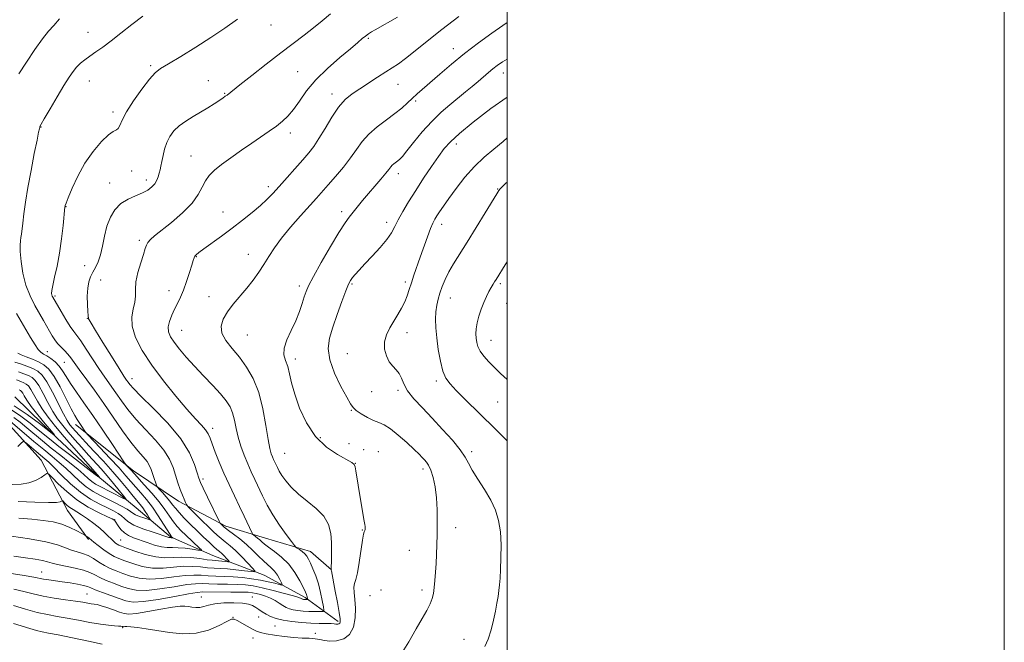
# Model space of a CAD drawing. Extents: x 2164800 to 2167700, y 299800 to 302700.
# Drawn here: x 2167304 to 2167700, y 300038 to 300289 of the extents above; entities that cross this region are included whole.
import ezdxf

# ---------------------------------------------------------------- set-up
doc = ezdxf.new("R2010")
doc.units = 0
doc.header["$MEASUREMENT"] = 0
for name, color, linetype, lineweight in [('BREAKLINE DTM HARD', 7, 'Continuous', 0), ('CONTOUR INDEX', 41, 'Continuous', 13), ('CONTOUR INTERMEDIATE', 44, 'Continuous', 0), ('GRID LINE', 7, 'Continuous', 0), ('SPOT ELEVATION DTM', 2, 'Continuous', 13)]:
    doc.layers.add(name, color=color, linetype=linetype, lineweight=lineweight)

msp = doc.modelspace()

# ---------------------------------------------------------------- linework, layer by layer
at = {"layer": 'BREAKLINE DTM HARD'}
for points in [[(2167265.25, 300133.28, 1156.2), (2167278, 300135.93, 1157.53), (2167297.64, 300127.95, 1158.76), (2167312.5, 300111.48, 1161.11), (2167323.11, 300091.29, 1164.7), (2167331.6, 300079.61, 1166.19)], [(2167431.95, 300046.62, 1173.67), (2167418.68, 300056.19, 1169.67), (2167402.22, 300065.22, 1166.6), (2167381.51, 300073.2, 1162.7), (2167364.53, 300080.65, 1159.83), (2167350.73, 300092.34, 1156.66), (2167335.33, 300105.09, 1153.89), (2167318.88, 300120.5, 1152.04), (2167301.9, 300136.98, 1150.05)], [(2167429.3, 300067.33, 1174.03), (2167420.81, 300074.77, 1172.59), (2167402.76, 300080.09, 1170.8), (2167386.83, 300084.88, 1168.34), (2167367.72, 300094.98, 1165.47), (2167349.67, 300107.21, 1162.4), (2167326.32, 300125.81, 1159.47)]]:
    msp.add_polyline3d(points, dxfattribs=at)
at = {"layer": 'CONTOUR INDEX', "flags": 128}
for points, elevation in [([(2167455.808, 300289.565), (2167446.883, 300284.463), (2167445.399, 300283.588), (2167444.148, 300282.793), (2167442.989, 300281.9551), (2167441.717, 300280.9111), (2167439.879, 300279.3371), (2167436.958, 300276.872), (2167432.679, 300273.296), (2167427.727, 300268.953), (2167423.026, 300264.332), (2167419.2911, 300259.874), (2167416.397, 300255.838), (2167414.007, 300252.439), (2167411.81, 300249.799), (2167409.586, 300247.682), (2167407.1401, 300245.759), (2167404.303, 300243.74), (2167397.251, 300238.927), (2167393.061, 300236.016), (2167388.855, 300233.021), (2167385.126, 300230.274), (2167382.25, 300227.994), (2167380.138, 300225.949), (2167378.581, 300223.796), (2167377.299, 300221.244), (2167375.719, 300218.23), (2167373.194, 300214.742), (2167369.354, 300210.863), (2167364.933, 300207.0411), (2167358.161, 300201.577), (2167356.459, 300200.104), (2167355.473, 300199.023), (2167354.858, 300197.955), (2167354.33, 300196.484), (2167353.623, 300194.185), (2167352.577, 300190.82), (2167351.463, 300186.903), (2167350.658, 300183.134), (2167350.404, 300180.035), (2167350.398, 300177.418), (2167350.202, 300174.915), (2167349.562, 300172.191), (2167348.97, 300169.034), (2167349.104, 300165.262), (2167350.506, 300160.736), (2167353.177, 300155.496), (2167356.982, 300149.623), (2167361.686, 300143.307), (2167366.654, 300137.17), (2167371.155, 300131.936), (2167374.609, 300128.138), (2167377.052, 300125.526), (2167378.677, 300123.6571), (2167379.702, 300122.084), (2167380.46, 300120.354), (2167381.3121, 300118.013), (2167382.546, 300114.735), (2167384.154, 300110.708), (2167386.052, 300106.248), (2167388.148, 300101.648), (2167390.304, 300097.108), (2167392.3709, 300092.804), (2167394.209, 300088.922), (2167397.359, 300082.154), (2167397.702, 300081.602), (2167398.093, 300081.275), (2167398.752, 300080.792), (2167399.5989, 300080.146), (2167400.48, 300079.424), (2167401.3229, 300078.669), (2167402.386, 300077.755), (2167404.01, 300076.513), (2167406.405, 300074.796), (2167409.255, 300072.536), (2167412.111, 300069.685), (2167414.591, 300066.309), (2167416.571, 300062.919), (2167417.99, 300060.139), (2167418.831, 300058.416), (2167419.248, 300057.502), (2167419.438, 300056.97), (2167419.566, 300056.48), (2167419.755, 300055.481), (2167419.73, 300055.41), (2167419.63, 300055.4), (2167418.889, 300055.411), (2167418.277, 300055.458), (2167418.01, 300055.499), (2167417.791, 300055.554), (2167417.6019, 300055.631), (2167417.108, 300055.899), (2167416.182, 300056.237), (2167414.045, 300056.8839), (2167410.362, 300057.908), (2167405.832, 300059.095), (2167401.415, 300060.159), (2167397.807, 300060.881), (2167394.656, 300061.295), (2167391.352, 300061.502), (2167387.488, 300061.5929), (2167383.477, 300061.6411), (2167379.942, 300061.71), (2167377.232, 300061.817), (2167374.622, 300061.794), (2167371.116, 300061.425), (2167366.075, 300060.607), (2167360.282, 300059.681), (2167354.878, 300059.103), (2167350.715, 300059.21), (2167347.488, 300059.879), (2167344.605, 300060.869), (2167341.623, 300061.972), (2167338.697, 300063.111), (2167336.128, 300064.242), (2167334.071, 300065.326), (2167332.0789, 300066.343), (2167329.558, 300067.276), (2167326.145, 300068.114), (2167319.135, 300069.51), (2167316.871, 300070.081), (2167315.1039, 300070.6), (2167313.061, 300071.1), (2167310.117, 300071.616), (2167306.225, 300072.1831), (2167301.483, 300072.835)], 1170), ([(2167500, 300240.983), (2167498.376, 300239.6019), (2167494.586, 300236.516), (2167490.722, 300233.251), (2167486.836, 300229.52), (2167483.016, 300225.189), (2167479.493, 300220.713), (2167476.533, 300216.697), (2167474.33, 300213.606), (2167472.771, 300211.346), (2167471.666, 300209.683), (2167470.824, 300208.331), (2167470.042, 300206.799), (2167469.115, 300204.542), (2167467.8979, 300201.203), (2167465.037, 300193.02), (2167462.485, 300185.833), (2167461.459, 300182.803), (2167460.6031, 300180.072), (2167459.769, 300177.53), (2167458.775, 300175.054), (2167457.4869, 300172.541), (2167455.97, 300169.967), (2167454.34, 300167.326), (2167452.737, 300164.613), (2167451.42, 300161.829), (2167450.673, 300158.972), (2167450.701, 300156.083), (2167451.387, 300153.361), (2167452.533, 300151.047), (2167453.935, 300149.282), (2167455.361, 300147.814), (2167456.572, 300146.292), (2167457.4549, 300144.422), (2167458.408, 300142.124), (2167459.954, 300139.373), (2167462.485, 300136.154), (2167465.863, 300132.47), (2167469.817, 300128.336), (2167474.026, 300123.848), (2167477.975, 300119.437), (2167481.096, 300115.621), (2167483.048, 300112.713), (2167484.393, 300110.216), (2167485.918, 300107.4289), (2167488.186, 300103.84), (2167490.858, 300099.696), (2167493.37, 300095.431), (2167495.266, 300091.346), (2167496.528, 300087.2039), (2167497.246, 300082.632), (2167497.519, 300077.439), (2167497.493, 300072.158), (2167497.325, 300067.501), (2167497.138, 300063.981), (2167496.931, 300061.31), (2167496.673, 300059.003), (2167496.33, 300056.624), (2167495.871, 300053.946), (2167495.267, 300050.791), (2167494.491, 300047.089), (2167493.536, 300043.195), (2167492.3981, 300039.571), (2167491.071, 300036.537)], 1180), ([(2167303.1509, 300154.504), (2167304.448, 300153.761), (2167306.493, 300152.95), (2167308.9841, 300152.031), (2167311.474, 300151.01), (2167313.637, 300149.808), (2167315.631, 300148.009), (2167317.735, 300145.112), (2167320.122, 300140.883), (2167322.526, 300136.16), (2167324.575, 300132.046), (2167326.004, 300129.357), (2167326.984, 300127.744), (2167328.632, 300125.3329), (2167330.059, 300123.183), (2167330.493, 300122.566), (2167331.271, 300121.691), (2167336.25, 300116.449), (2167340.168, 300112.297), (2167343.86, 300108.314), (2167346.614, 300105.231), (2167350.542, 300100.654), (2167352.595, 300098.313), (2167354.854, 300095.651), (2167357.237, 300092.573), (2167359.632, 300089.101), (2167361.793, 300085.728), (2167364.393, 300081.553), (2167364.826, 300080.915), (2167365.011, 300080.705), (2167365.503, 300080.236), (2167365.49, 300080.219), (2167364.989, 300080.289), (2167364.769, 300080.3079), (2167364.429, 300080.312), (2167364.251, 300080.334), (2167363.936, 300080.422), (2167357.516, 300082.482), (2167353.441, 300083.895), (2167349.818, 300085.384), (2167347.436, 300086.762), (2167345.972, 300087.995), (2167344.8269, 300089.089), (2167343.472, 300090.074), (2167341.663, 300091.082), (2167339.228, 300092.272), (2167336.067, 300093.804), (2167332.359, 300095.846), (2167328.354, 300098.57), (2167324.325, 300102.003), (2167320.623, 300105.593), (2167317.624, 300108.644), (2167315.547, 300110.672), (2167314, 300112.046), (2167310.479, 300114.994), (2167306.7809, 300118.147), (2167305.828, 300118.892), (2167305.224, 300118.914), (2167304.45, 300118.234), (2167303.107, 300116.919)], 1160)]:
    msp.add_lwpolyline(points, dxfattribs=dict(at, elevation=elevation))
at = {"layer": 'CONTOUR INTERMEDIATE', "flags": 128}
for points, elevation in [([(2167480.549, 300289.807), (2167473.723, 300284.623), (2167467.794, 300279.933), (2167462.941, 300275.992), (2167459.135, 300272.943), (2167456.249, 300270.815), (2167453.779, 300269.185), (2167451.126, 300267.5179), (2167447.862, 300265.421), (2167440.73, 300260.7531), (2167437.625, 300258.66), (2167434.833, 300256.382), (2167432.137, 300253.373), (2167429.3889, 300249.319), (2167426.711, 300244.824), (2167424.288, 300240.726), (2167422.207, 300237.602), (2167420.161, 300235.006), (2167417.742, 300232.233), (2167408.248, 300221.525), (2167405.682, 300218.678), (2167403.334, 300216.235), (2167400.705, 300213.78), (2167397.418, 300210.989), (2167393.567, 300207.915), (2167389.363, 300204.7041), (2167385.065, 300201.529), (2167377.956, 300196.39), (2167375.956, 300194.917), (2167374.874, 300194.032), (2167374.336, 300193.429), (2167373.999, 300192.784), (2167373.64, 300191.712), (2167373.066, 300189.811), (2167372.143, 300186.856), (2167370.976, 300183.322), (2167369.728, 300179.859), (2167368.528, 300176.958), (2167367.3701, 300174.482), (2167366.209, 300172.133), (2167365.053, 300169.692), (2167364.098, 300167.257), (2167363.589, 300165.004), (2167363.727, 300163.027), (2167364.543, 300161.091), (2167366.025, 300158.878), (2167368.155, 300156.138), (2167370.883, 300152.896), (2167374.153, 300149.247), (2167377.836, 300145.332), (2167381.509, 300141.4781), (2167384.679, 300138.063), (2167386.971, 300135.322), (2167388.5079, 300132.943), (2167389.53, 300130.473), (2167390.275, 300127.561), (2167390.952, 300124.255), (2167391.766, 300120.703), (2167392.867, 300117.052), (2167394.187, 300113.437), (2167395.607, 300109.996), (2167397.033, 300106.807), (2167398.48, 300103.727), (2167401.6201, 300097.131), (2167403.497, 300093.432), (2167405.761, 300089.477), (2167408.44, 300085.374), (2167411.104, 300081.605), (2167413.212, 300078.742), (2167414.397, 300077.164), (2167415.003, 300076.473), (2167415.547, 300076.074), (2167416.42, 300075.492), (2167417.497, 300074.7049), (2167418.526, 300073.809), (2167419.328, 300072.848), (2167420.023, 300071.654), (2167420.809, 300070.006), (2167421.82, 300067.743), (2167422.951, 300064.932), (2167424.035, 300061.701), (2167424.933, 300058.241), (2167425.612, 300055.011), (2167426.067, 300052.537), (2167426.271, 300051.185), (2167426.095, 300050.686), (2167425.391, 300050.612), (2167424.064, 300050.61), (2167422.254, 300050.63), (2167420.155, 300050.693), (2167417.958, 300050.821), (2167415.834, 300051.025), (2167413.947, 300051.3131), (2167412.404, 300051.702), (2167411.068, 300052.24), (2167409.747, 300052.982), (2167408.276, 300053.9499), (2167406.621, 300055.019), (2167404.779, 300056.028), (2167402.78, 300056.8491), (2167400.7929, 300057.47), (2167399.024, 300057.911), (2167397.525, 300058.195), (2167395.744, 300058.355), (2167392.977, 300058.428), (2167388.832, 300058.448), (2167377.548, 300058.467), (2167375.263, 300058.299), (2167371.8141, 300057.739), (2167366.226, 300056.684), (2167359.621, 300055.487), (2167353.641, 300054.618), (2167349.486, 300054.437), (2167346.563, 300054.885), (2167343.838, 300055.797), (2167340.561, 300056.997), (2167337.146, 300058.264), (2167334.291, 300059.369), (2167332.456, 300060.144), (2167331.125, 300060.679), (2167329.539, 300061.126), (2167327.138, 300061.604), (2167324.153, 300062.102), (2167321.012, 300062.572), (2167315.544, 300063.339), (2167313.472, 300063.666), (2167309.56, 300064.433), (2167305.724, 300065.08), (2167299.661, 300065.994)], 1172), ([(2167428.927, 300290.92), (2167425.582, 300288.08), (2167422.118, 300285.188), (2167418.362, 300282.262), (2167408.994, 300275.233), (2167403.091, 300270.687), (2167397.217, 300266.0911), (2167392.45, 300262.321), (2167387.338, 300258.246), (2167386.601, 300257.719), (2167385.601, 300257.048), (2167382.071, 300254.747), (2167379.512, 300253.122), (2167376.633, 300251.361), (2167373.619, 300249.5791), (2167370.686, 300247.759), (2167368.065, 300245.8501), (2167365.936, 300243.801), (2167364.285, 300241.576), (2167363.052, 300239.137), (2167362.171, 300236.5), (2167361.549, 300233.883), (2167361.091, 300231.555), (2167360.71, 300229.704), (2167360.362, 300228.198), (2167360.013, 300226.826), (2167359.616, 300225.42), (2167359.072, 300223.991), (2167358.265, 300222.596), (2167357.086, 300221.279), (2167355.44, 300220.043), (2167353.238, 300218.876), (2167350.471, 300217.73), (2167347.457, 300216.387), (2167344.596, 300214.591), (2167342.212, 300212.143), (2167340.341, 300209.078), (2167338.947, 300205.488), (2167337.96, 300201.5211), (2167337.188, 300197.545), (2167336.406, 300193.9799), (2167335.45, 300191.14), (2167334.383, 300188.889), (2167333.328, 300186.984), (2167332.398, 300185.168), (2167331.673, 300183.137), (2167331.222, 300180.574), (2167331.082, 300177.336), (2167331.1499, 300173.978), (2167331.294, 300171.227), (2167331.402, 300169.619), (2167331.506, 300168.453), (2167331.574, 300168.254), (2167331.799, 300167.815), (2167332.564, 300166.518), (2167334.321, 300163.639), (2167337.291, 300158.825), (2167340.775, 300153.213), (2167343.841, 300148.315), (2167345.792, 300145.264), (2167346.8481, 300143.678), (2167347.464, 300142.799), (2167348.146, 300141.88), (2167349.609, 300140.232), (2167352.625, 300137.18), (2167357.592, 300132.315), (2167363.426, 300126.299), (2167368.671, 300120.061), (2167372.204, 300114.422), (2167374.235, 300109.759), (2167375.309, 300106.341), (2167375.946, 300104.213), (2167376.593, 300102.524), (2167377.674, 300100.2), (2167379.444, 300096.544), (2167384.171, 300086.892), (2167384.583, 300086.112), (2167384.7949, 300085.849), (2167385.805, 300084.849), (2167386.141, 300084.537), (2167386.726, 300084.066), (2167387.898, 300083.187), (2167389.877, 300081.72), (2167392.4031, 300079.775), (2167395.094, 300077.531), (2167397.631, 300075.175), (2167399.92, 300072.918), (2167401.93, 300070.978), (2167405.11, 300068.211), (2167406.398, 300066.8479), (2167407.55, 300065.196), (2167408.51, 300063.51), (2167409.199, 300062.16), (2167409.518, 300061.43), (2167409.287, 300061.254), (2167408.31, 300061.483), (2167406.454, 300061.972), (2167403.848, 300062.598), (2167400.688, 300063.246), (2167397.164, 300063.816), (2167393.453, 300064.267), (2167389.728, 300064.5751), (2167386.143, 300064.738), (2167382.784, 300064.834), (2167379.717, 300064.961), (2167376.917, 300065.167), (2167373.982, 300065.289), (2167370.419, 300065.112), (2167365.924, 300064.53), (2167360.944, 300063.875), (2167356.115, 300063.588), (2167351.944, 300063.984), (2167348.412, 300064.873), (2167345.372, 300065.94), (2167342.686, 300066.946), (2167340.248, 300067.957), (2167337.965, 300069.115), (2167335.753, 300070.497), (2167333.572, 300071.922), (2167331.396, 300073.14), (2167329.2, 300073.987), (2167326.978, 300074.635), (2167324.727, 300075.337), (2167322.318, 300076.286), (2167319.122, 300077.435), (2167314.382, 300078.67), (2167307.754, 300079.882), (2167300.543, 300080.949)], 1168), ([(2167353.36, 300289.941), (2167348.932, 300286.551), (2167344.603, 300283.121), (2167340.651, 300280.019), (2167337.289, 300277.524), (2167334.473, 300275.546), (2167332.096, 300273.906), (2167330.059, 300272.433), (2167328.296, 300270.999), (2167326.75, 300269.488), (2167325.319, 300267.733), (2167323.727, 300265.377), (2167321.6519, 300262.011), (2167318.938, 300257.486), (2167316.092, 300252.681), (2167313.785, 300248.737), (2167312.508, 300246.485), (2167312.025, 300245.532), (2167311.917, 300245.179), (2167311.81, 300244.705), (2167311.505, 300243.2989), (2167310.845, 300240.133), (2167309.75, 300234.72), (2167308.432, 300227.964), (2167307.1799, 300221.114), (2167306.222, 300215.209), (2167305.549, 300210.438), (2167305.094, 300206.782), (2167304.571, 300202.329), (2167304.372, 300200.938), (2167304.159, 300199.639), (2167304.017, 300197.935), (2167304.063, 300195.292), (2167304.408, 300191.38), (2167305.139, 300186.675), (2167306.337, 300181.854), (2167308.02, 300177.482), (2167309.955, 300173.66), (2167313.447, 300167.611), (2167315.928, 300163.253), (2167316.96, 300161.467), (2167317.994, 300159.8479), (2167319.147, 300158.343), (2167320.492, 300156.898), (2167321.918, 300155.482), (2167323.268, 300154.064), (2167324.478, 300152.558), (2167327.763, 300147.955), (2167333.903, 300139.58), (2167337.672, 300134.308), (2167345.2579, 300123.312), (2167348.598, 300118.685), (2167351.366, 300115.246), (2167353.529, 300112.772), (2167355.099, 300110.882), (2167356.119, 300109.239), (2167356.776, 300107.686), (2167357.831, 300104.462), (2167358.76, 300101.749), (2167359.019, 300101.068), (2167359.352, 300100.559), (2167360.045, 300099.787), (2167361.276, 300098.4449), (2167362.797, 300096.748), (2167364.251, 300095.04), (2167365.406, 300093.557), (2167366.521, 300092.104), (2167367.983, 300090.374), (2167370.061, 300088.157), (2167372.578, 300085.615), (2167375.242, 300083.005), (2167377.788, 300080.562), (2167380.05, 300078.438), (2167381.887, 300076.766), (2167383.2209, 300075.609), (2167384.226, 300074.759), (2167385.139, 300073.943), (2167386.128, 300072.966), (2167387.085, 300071.968), (2167387.831, 300071.168), (2167388.21, 300070.73), (2167388.148, 300070.5931), (2167387.589, 300070.641), (2167386.5349, 300070.768), (2167385.205, 300070.917), (2167383.87, 300071.042), (2167382.682, 300071.122), (2167381.302, 300071.231), (2167379.269, 300071.464), (2167376.286, 300071.867), (2167372.7, 300072.278), (2167369.024, 300072.484), (2167362.267, 300072.262), (2167358.589, 300072.557), (2167354.402, 300073.53), (2167350.261, 300074.861), (2167346.907, 300076.084), (2167344.866, 300076.851), (2167343.797, 300077.293), (2167343.146, 300077.659), (2167342.448, 300078.159), (2167341.608, 300078.858), (2167340.622, 300079.784), (2167339.464, 300080.96), (2167338.0139, 300082.391), (2167336.128, 300084.082), (2167333.749, 300085.989), (2167331.17, 300087.894), (2167328.771, 300089.531), (2167326.844, 300090.718), (2167325.333, 300091.594), (2167324.096, 300092.382), (2167323.023, 300093.2381), (2167322.143, 300094.069), (2167321.171, 300095.068), (2167320.97, 300095.143), (2167320.741, 300095.006), (2167320.21, 300094.737), (2167318.695, 300094.4801), (2167315.415, 300094.392), (2167309.944, 300094.57), (2167303.293, 300094.868)], 1164), ([(2167500, 300287.361), (2167498.291, 300286.222), (2167493.8089, 300283.092), (2167488.468, 300279.205), (2167482.883, 300274.933), (2167477.603, 300270.639), (2167472.91, 300266.644), (2167463.778, 300258.683), (2167461.8291, 300256.906), (2167459.883, 300255.054), (2167457.652, 300253.022), (2167454.863, 300250.753), (2167451.384, 300248.211), (2167447.66, 300245.45), (2167444.278, 300242.545), (2167441.64, 300239.543), (2167439.397, 300236.376), (2167437.012, 300232.949), (2167434.112, 300229.243), (2167430.975, 300225.5421), (2167428.043, 300222.207), (2167423.234, 300216.792), (2167416.809, 300209.621), (2167412.849, 300205.088), (2167409.206, 300200.653), (2167406.366, 300196.776), (2167404.132, 300193.362), (2167402.13, 300190.177), (2167400.044, 300187.021), (2167397.768, 300183.845), (2167395.252, 300180.632), (2167389.79, 300174.172), (2167387.424, 300171.079), (2167385.714, 300168.157), (2167384.9101, 300165.329), (2167385.245, 300162.487), (2167386.837, 300159.522), (2167389.329, 300156.339), (2167392.247, 300152.845), (2167395.165, 300148.913), (2167397.841, 300144.293), (2167400.083, 300138.701), (2167401.7539, 300132.096), (2167402.947, 300125.41), (2167403.813, 300119.816), (2167404.4871, 300116.172), (2167405.04, 300114.073), (2167405.529, 300112.7991), (2167406.004, 300111.736), (2167407.551, 300108.487), (2167408.299, 300107.09), (2167409.385, 300105.325), (2167410.953, 300103.107), (2167413.121, 300100.542), (2167415.995, 300097.788), (2167419.546, 300094.961), (2167423.194, 300092.026), (2167426.223, 300088.909), (2167428.097, 300085.562), (2167429.0061, 300082.041), (2167429.326, 300078.426), (2167429.382, 300074.854), (2167429.313, 300071.679), (2167429.132, 300067.541), (2167429.1399, 300067.446), (2167429.164, 300067.388), (2167429.202, 300067.259), (2167429.259, 300067.017), (2167430.82, 300058.85), (2167431.687, 300054.222), (2167432.4, 300050.1861), (2167432.762, 300047.663), (2167432.8021, 300046.4061), (2167432.61, 300045.878), (2167432.271, 300045.624), (2167431.856, 300045.519), (2167431.437, 300045.519), (2167431.02, 300045.582), (2167430.354, 300045.671), (2167429.128, 300045.749), (2167424.345, 300045.851), (2167420.987, 300045.973), (2167417.21, 300046.213), (2167413.3749, 300046.592), (2167409.885, 300047.127), (2167407.049, 300047.824), (2167404.798, 300048.648), (2167402.969, 300049.551), (2167401.415, 300050.487), (2167400.052, 300051.406), (2167398.816, 300052.2581), (2167397.577, 300052.993), (2167395.955, 300053.573), (2167393.506, 300053.959), (2167389.995, 300054.119), (2167386.029, 300054.045), (2167382.4231, 300053.732), (2167379.785, 300053.212), (2167377.898, 300052.654), (2167376.335, 300052.265), (2167374.761, 300052.192), (2167373.191, 300052.347), (2167371.726, 300052.587), (2167370.335, 300052.766), (2167368.4489, 300052.734), (2167365.362, 300052.343), (2167360.704, 300051.528), (2167355.431, 300050.563), (2167350.831, 300049.811), (2167347.826, 300049.555), (2167345.862, 300049.777), (2167344.02, 300050.381), (2167341.623, 300051.25), (2167338.979, 300052.179), (2167336.637, 300052.942), (2167334.991, 300053.379), (2167333.806, 300053.592), (2167332.686, 300053.753), (2167329.217, 300054.356), (2167326.286, 300054.815), (2167322.33, 300055.375), (2167317.808, 300056.044), (2167313.3289, 300056.837), (2167309.326, 300057.751), (2167305.525, 300058.722), (2167301.478, 300059.67)], 1174), ([(2167319.952, 300288.82), (2167317.5721, 300286.199), (2167315.435, 300283.886), (2167313.003, 300280.884), (2167309.921, 300276.53), (2167306.579, 300271.493), (2167303.555, 300266.774)], 1162), ([(2167391.518, 300288.691), (2167386.355, 300285.076), (2167380.823, 300281.34), (2167374.687, 300277.433), (2167368.674, 300273.751), (2167363.752, 300270.808), (2167360.552, 300268.858), (2167358.352, 300267.139), (2167356.0971, 300264.631), (2167353.041, 300260.663), (2167349.684, 300255.937), (2167346.839, 300251.503), (2167345.097, 300248.2), (2167344.171, 300246.037), (2167343.555, 300244.811), (2167342.782, 300244.23), (2167341.543, 300243.6281), (2167339.5719, 300242.248), (2167336.729, 300239.517), (2167333.395, 300235.598), (2167330.076, 300230.84), (2167327.211, 300225.664), (2167324.952, 300220.78), (2167323.381, 300216.9729), (2167322.525, 300214.793), (2167322.185, 300213.864), (2167322.109, 300213.578), (2167322.072, 300213.309), (2167321.322, 300205.844), (2167320.697, 300200.45), (2167319.872, 300194.7269), (2167318.885, 300189.461), (2167317.908, 300185.029), (2167317.153, 300181.704), (2167316.773, 300179.6391), (2167316.7, 300178.516), (2167316.811, 300177.895), (2167316.998, 300177.409), (2167317.213, 300176.984), (2167320.574, 300171.159), (2167322.454, 300167.985), (2167324.233, 300165.144), (2167325.624, 300163.176), (2167326.897, 300161.529), (2167328.462, 300159.375), (2167330.607, 300156.135), (2167333.134, 300152.214), (2167335.723, 300148.263), (2167338.125, 300144.778), (2167342.568, 300138.554), (2167344.842, 300135.296), (2167347.434, 300131.772), (2167350.6119, 300127.932), (2167354.479, 300123.78), (2167358.478, 300119.535), (2167361.8849, 300115.472), (2167364.173, 300111.799), (2167365.595, 300108.467), (2167367.553, 300102.413), (2167368.48, 300099.729), (2167369.324, 300097.458), (2167370.033, 300095.718), (2167370.585, 300094.484), (2167370.963, 300093.697), (2167371.223, 300093.229), (2167371.705, 300092.672), (2167377.3341, 300087.074), (2167379.777, 300084.6689), (2167381.744, 300082.769), (2167383.36, 300081.28), (2167384.893, 300079.977), (2167386.571, 300078.641), (2167388.493, 300077.0741), (2167390.721, 300075.0851), (2167393.232, 300072.606), (2167395.661, 300070.072), (2167397.556, 300068.041), (2167398.518, 300066.929), (2167398.359, 300066.5829), (2167396.941, 300066.704), (2167394.267, 300067.026), (2167390.889, 300067.405), (2167387.501, 300067.723), (2167384.621, 300067.905), (2167382.069, 300068.029), (2167379.493, 300068.212), (2167376.601, 300068.517), (2167373.341, 300068.783), (2167369.722, 300068.798), (2167365.773, 300068.452), (2167361.606, 300068.068), (2167357.352, 300068.072), (2167353.173, 300068.757), (2167349.336, 300069.867), (2167346.139, 300071.012), (2167343.753, 300071.917), (2167341.838, 300072.772), (2167339.933, 300073.884), (2167337.724, 300075.436), (2167335.504, 300077.134), (2167333.715, 300078.562), (2167331.865, 300080.0911), (2167330.535, 300081.076), (2167330.058, 300081.351), (2167328.936, 300081.971), (2167326.878, 300083.079), (2167324.065, 300084.432), (2167320.797, 300085.698), (2167317.283, 300086.619), (2167313.372, 300087.251), (2167308.823, 300087.728), (2167303.564, 300088.15)], 1166), ([(2167500, 300272.702), (2167498.131, 300271.5469), (2167495.984, 300270.084), (2167494.239, 300268.742), (2167492.444, 300267.252), (2167488.31, 300263.71), (2167485.905, 300261.679), (2167483.23, 300259.462), (2167476.962, 300254.364), (2167473.409, 300251.291), (2167469.665, 300247.65), (2167465.859, 300243.423), (2167462.357, 300239.205), (2167459.582, 300235.748), (2167457.816, 300233.592), (2167456.774, 300232.439), (2167456.032, 300231.782), (2167454.453, 300230.5991), (2167453.742, 300229.988), (2167453.15, 300229.315), (2167452.406, 300228.341), (2167451.161, 300226.782), (2167449.189, 300224.46), (2167446.741, 300221.624), (2167444.1901, 300218.636), (2167441.847, 300215.807), (2167436.487, 300209.195), (2167434.757, 300206.822), (2167432.33, 300203.041), (2167428.932, 300197.343), (2167425.216, 300190.885), (2167422.065, 300185.247), (2167420.122, 300181.5639), (2167419.079, 300179.212), (2167418.384, 300177.125), (2167417.566, 300174.449), (2167416.457, 300171.168), (2167414.966, 300167.48), (2167413.1099, 300163.602), (2167411.344, 300159.84), (2167410.234, 300156.523), (2167410.168, 300153.851), (2167410.825, 300151.519), (2167411.71, 300149.095), (2167412.465, 300146.182), (2167413.291, 300142.532), (2167414.527, 300137.932), (2167416.467, 300132.342), (2167419.226, 300126.421), (2167422.872, 300121), (2167427.312, 300116.75), (2167431.798, 300113.693), (2167437.518, 300110.542), (2167438.442, 300109.76), (2167438.793, 300108.798), (2167439.081, 300107.184), (2167439.981, 300101.452), (2167440.6779, 300097.322), (2167442.48, 300087.003), (2167442.701, 300085.617), (2167442.8, 300084.7839), (2167442.834, 300084.127), (2167442.805, 300083.578), (2167442.702, 300083.146), (2167442.512, 300082.717), (2167442.211, 300081.679), (2167441.775, 300079.294), (2167440.515, 300070.332), (2167439.7971, 300066.119), (2167439.115, 300063.508), (2167438.588, 300061.939), (2167438.349, 300060.4659), (2167438.466, 300058.322), (2167438.751, 300055.453), (2167438.949, 300051.982), (2167438.812, 300048.113), (2167438.1079, 300044.377), (2167436.61, 300041.383), (2167434.226, 300039.584), (2167431.393, 300038.799), (2167428.682, 300038.69), (2167426.505, 300038.943), (2167424.642, 300039.341), (2167422.714, 300039.689), (2167420.395, 300039.857), (2167417.5671, 300039.954), (2167414.167, 300040.15), (2167410.246, 300040.567), (2167406.319, 300041.121), (2167403.018, 300041.68), (2167400.762, 300042.1629), (2167399.134, 300042.71), (2167397.506, 300043.511), (2167395.4361, 300044.672), (2167391.392, 300047.02), (2167390.195, 300047.587), (2167389.0729, 300047.493), (2167387.246, 300046.615), (2167384.124, 300044.971), (2167379.886, 300043.143), (2167374.8979, 300041.854), (2167369.527, 300041.624), (2167364.141, 300042.168), (2167359.106, 300042.994), (2167354.746, 300043.695), (2167351.214, 300044.192), (2167348.624, 300044.487), (2167347.018, 300044.597), (2167346.163, 300044.588), (2167345.533, 300044.523), (2167345.388, 300044.539), (2167345.033, 300044.649), (2167344.552, 300044.724), (2167343.605, 300044.798), (2167342.002, 300044.881), (2167339.612, 300045.075), (2167336.32, 300045.506), (2167332.122, 300046.242), (2167327.471, 300047.139), (2167322.933, 300047.995), (2167318.8999, 300048.684), (2167315.059, 300049.37), (2167310.924, 300050.29), (2167306.205, 300051.588), (2167301.407, 300053.023)], 1176), ([(2167500, 300257.444), (2167493.436, 300252.815), (2167486.352, 300247.388), (2167480.799, 300242.808), (2167477.136, 300239.458), (2167474.656, 300236.69), (2167472.385, 300233.598), (2167469.574, 300229.518), (2167466.382, 300224.7631), (2167463.194, 300219.886), (2167460.343, 300215.368), (2167457.956, 300211.387), (2167456.108, 300208.048), (2167454.766, 300205.356), (2167453.462, 300202.914), (2167451.6189, 300200.223), (2167448.8669, 300196.957), (2167445.662, 300193.479), (2167442.668, 300190.322), (2167440.405, 300187.898), (2167438.829, 300186.136), (2167437.755, 300184.839), (2167436.975, 300183.729), (2167436.198, 300182.184), (2167435.113, 300179.497), (2167433.516, 300175.235), (2167431.651, 300170.062), (2167429.871, 300164.916), (2167428.53, 300160.468), (2167427.986, 300156.3141), (2167428.598, 300151.781), (2167430.52, 300146.48), (2167433.087, 300141.141), (2167435.426, 300136.775), (2167436.923, 300134.093), (2167437.987, 300132.594), (2167439.281, 300131.476), (2167441.284, 300130.1221), (2167443.734, 300128.667), (2167446.183, 300127.429), (2167448.328, 300126.576), (2167450.454, 300125.671), (2167452.989, 300124.121), (2167456.185, 300121.56), (2167459.576, 300118.517), (2167462.516, 300115.743), (2167464.527, 300113.807), (2167465.804, 300112.5501), (2167466.706, 300111.626), (2167467.539, 300110.693), (2167468.384, 300109.413), (2167469.266, 300107.449), (2167470.182, 300104.548), (2167471.012, 300100.796), (2167471.609, 300096.361), (2167471.873, 300091.448), (2167471.888, 300086.407), (2167471.788, 300081.624), (2167471.679, 300077.384), (2167471.558, 300073.572), (2167471.399, 300069.971), (2167471.183, 300066.439), (2167470.924, 300063.121), (2167470.645, 300060.238), (2167470.337, 300057.908), (2167469.858, 300055.853), (2167469.032, 300053.692), (2167467.71, 300051.075), (2167465.8419, 300047.776), (2167463.399, 300043.599), (2167460.402, 300038.499), (2167457.047, 300033.038)], 1178), ([(2167500, 300223.257), (2167499.604, 300222.887), (2167498.022, 300221.367), (2167497.172, 300220.502), (2167496.606, 300219.827), (2167495.769, 300218.538), (2167491.175, 300210.912), (2167487.551, 300204.932), (2167483.925, 300199.056), (2167478.4401, 300190.416), (2167476.52, 300187.1321), (2167475.018, 300184.082), (2167473.851, 300181.222), (2167472.938, 300178.582), (2167472.212, 300176.149), (2167471.669, 300173.746), (2167471.322, 300171.154), (2167471.186, 300168.174), (2167471.283, 300164.686), (2167471.6431, 300160.589), (2167472.276, 300155.917), (2167473.136, 300151.237), (2167474.158, 300147.2471), (2167475.351, 300144.391), (2167477.008, 300142.086), (2167479.492, 300139.4891), (2167483.011, 300135.991), (2167495.108, 300124.0051), (2167498.51, 300120.6749), (2167500, 300119.284)], 1182), ([(2167500, 300191.225), (2167499.205, 300189.971), (2167495.534, 300184.116), (2167494.949, 300183.214), (2167494.297, 300182.1769), (2167493.546, 300180.882), (2167492.676, 300179.23), (2167491.7021, 300177.207), (2167490.655, 300174.824), (2167489.581, 300172.127), (2167488.608, 300169.323), (2167487.883, 300166.654), (2167487.509, 300164.311), (2167487.422, 300162.271), (2167487.514, 300160.458), (2167487.728, 300158.7851), (2167488.204, 300157.118), (2167489.13, 300155.316), (2167490.636, 300153.272), (2167492.61, 300151.034), (2167494.882, 300148.687), (2167497.368, 300146.26), (2167500, 300143.87)], 1184), ([(2167302.582, 300170.42), (2167308.275, 300160.745), (2167310.033, 300157.8401), (2167311.338, 300155.968), (2167312.43, 300154.8551), (2167313.512, 300154.133), (2167314.781, 300153.406), (2167316.361, 300152.356), (2167318.084, 300150.968), (2167319.7111, 300149.3031), (2167321.101, 300147.385), (2167322.503, 300145.097), (2167324.268, 300142.285), (2167326.673, 300138.804), (2167329.72, 300134.549), (2167333.338, 300129.424), (2167337.355, 300123.533), (2167341.192, 300117.78), (2167345.812, 300110.776), (2167346.521, 300109.749), (2167346.901, 300109.309), (2167348.702, 300107.3941), (2167350.004, 300105.939), (2167353.985, 300101.566), (2167357.008, 300098.168), (2167359.936, 300094.683), (2167362.279, 300091.589), (2167364.127, 300088.948), (2167365.712, 300086.72), (2167367.247, 300084.836), (2167368.861, 300083.115), (2167370.665, 300081.349), (2167376.177, 300076.136), (2167376.949, 300075.359), (2167376.79, 300075.143), (2167375.564, 300075.3019), (2167373.263, 300075.655), (2167370.393, 300076.038), (2167367.585, 300076.287), (2167365.293, 300076.317), (2167363.24, 300076.333), (2167360.971, 300076.614), (2167358.171, 300077.35), (2167355.1041, 300078.37), (2167349.704, 300080.29), (2167347.681, 300081.149), (2167346.006, 300082.207), (2167344.604, 300083.592), (2167343.489, 300085.059), (2167342.2409, 300086.982), (2167342.0241, 300087.294), (2167341.928, 300087.401), (2167341.7591, 300087.509), (2167341.023, 300087.87), (2167339.152, 300088.745), (2167335.796, 300090.339), (2167331.472, 300092.62), (2167326.914, 300095.5), (2167322.776, 300098.803), (2167319.38, 300102.011), (2167316.969, 300104.518), (2167315.632, 300105.863), (2167314.8549, 300106.15), (2167313.971, 300105.6219), (2167312.447, 300104.553), (2167310.275, 300103.32), (2167307.581, 300102.327), (2167304.4599, 300101.863), (2167300.879, 300101.746)], 1162), ([(2167301.938, 300150.891), (2167304.209, 300150.125), (2167306.78, 300149.241), (2167309.209, 300148.294), (2167311.187, 300147.24), (2167312.938, 300145.627), (2167314.822, 300142.906), (2167317.0741, 300138.803), (2167321.495, 300130.061), (2167322.998, 300127.355), (2167324.105, 300125.704), (2167325.099, 300124.49), (2167326.264, 300123.15), (2167327.901, 300121.325), (2167330.313, 300118.713), (2167333.661, 300115.145), (2167337.531, 300110.993), (2167341.366, 300106.77), (2167344.701, 300102.919), (2167347.441, 300099.627), (2167349.583, 300097.017), (2167352.358, 300093.697), (2167353.384, 300092.363), (2167354.398, 300090.881), (2167355.322, 300089.429), (2167356.022, 300088.289), (2167356.359, 300087.676), (2167356.192, 300087.542), (2167355.378, 300087.772), (2167353.879, 300088.251), (2167352.083, 300088.868), (2167350.483, 300089.512), (2167349.395, 300090.116), (2167348.438, 300090.794), (2167347.055, 300091.705), (2167344.846, 300092.953), (2167342.044, 300094.414), (2167339.04, 300095.91), (2167336.148, 300097.333), (2167333.3719, 300098.851), (2167330.638, 300100.704), (2167327.891, 300103.041), (2167322.451, 300108.221), (2167319.777, 300110.567), (2167316.895, 300112.936), (2167313.521, 300115.688), (2167309.538, 300119.014), (2167299.992, 300127.1051)], 1158), ([(2167303.417, 300146.924), (2167305.526, 300146.17), (2167307.37, 300145.448), (2167308.85, 300144.659), (2167310.161, 300143.452), (2167311.571, 300141.415), (2167313.28, 300138.316), (2167315.204, 300134.64), (2167317.194, 300131.0511), (2167319.148, 300128.037), (2167321.176, 300125.382), (2167323.438, 300122.695), (2167326.034, 300119.693), (2167328.815, 300116.523), (2167331.57, 300113.441), (2167336.611, 300107.9269), (2167339.088, 300105.128), (2167341.62, 300102.122), (2167343.939, 300099.278), (2167345.698, 300097.084), (2167346.595, 300095.915), (2167346.518, 300095.6929), (2167345.399, 300096.23), (2167340.639, 300098.658), (2167335.995, 300100.982), (2167334.355, 300101.871), (2167332.921, 300102.8379), (2167331.458, 300104.079), (2167329.677, 300105.703), (2167327.279, 300107.798), (2167324.079, 300110.4), (2167320.371, 300113.328), (2167316.567, 300116.349), (2167313.005, 300119.26), (2167306.756, 300124.489), (2167304.034, 300126.719), (2167301.557, 300128.614)], 1156), ([(2167302.626, 300143.723), (2167304.272, 300143.098), (2167305.532, 300142.602), (2167306.514, 300142.078), (2167307.384, 300141.276), (2167308.32, 300139.924), (2167310.981, 300135.13), (2167312.893, 300132.041), (2167315.298, 300128.718), (2167318.246, 300125.06), (2167321.777, 300120.9), (2167325.803, 300116.236), (2167335.917, 300104.612), (2167335.855, 300104.628), (2167335.279, 300104.922), (2167335.204, 300104.973), (2167334.204, 300105.757), (2167323.847, 300113.721), (2167319.6119, 300117.011), (2167316.473, 300119.506), (2167311.368, 300123.688), (2167308.076, 300126.333), (2167304.322, 300129.158), (2167300.52, 300131.668)], 1154), ([(2167303.693, 300139.755), (2167304.178, 300139.497), (2167304.607, 300139.101), (2167305.07, 300138.433), (2167305.69, 300137.346), (2167306.743, 300135.637), (2167308.541, 300133.0909), (2167311.215, 300129.674), (2167314.164, 300126.068), (2167316.608, 300123.137), (2167317.858, 300121.602), (2167317.598, 300121.614), (2167311.832, 300126.1761), (2167306.911, 300129.843), (2167301.653, 300133.293)], 1152), ([(2167337.037, 300037.51), (2167331.574, 300038.676), (2167325.113, 300040.038), (2167319.337, 300041.226), (2167315.478, 300041.982), (2167312.944, 300042.489), (2167310.687, 300043.039), (2167307.895, 300043.851), (2167301.439, 300045.832)], 1178)]:
    msp.add_lwpolyline(points, dxfattribs=dict(at, elevation=elevation))
at = {"layer": 'GRID LINE', "flags": 128}
for points in [[(2164800, 299800), (2167700, 299800), (2167700, 302700), (2164800, 302700), (2164800, 299800)], [(2165000, 300000), (2167500, 300000), (2167500, 302500), (2165000, 302500), (2165000, 300000)]]:
    msp.add_lwpolyline(points, dxfattribs=at)
at = {"layer": 'SPOT ELEVATION DTM'}
for p in [(2167404.96, 300286.37, 1166.9), (2167331.36, 300283.38, 1163.14), (2167444.17, 300281.03, 1170.2), (2167478.39, 300276.87, 1173.35), (2167356.58, 300270, 1165.75), (2167415.76, 300267.59, 1169.02), (2167498.5, 300267.07, 1176.67), (2167331.84, 300263.85, 1164.87), (2167379.78, 300263.95, 1167.17), (2167456.05, 300262.54, 1172.83), (2167386.31, 300258.92, 1167.89), (2167429.46, 300258.7, 1171.46), (2167463.13, 300255.88, 1174.26), (2167341.41, 300251.44, 1165.61), (2167312.38, 300245.37, 1164.06), (2167412.75, 300242.95, 1170.49), (2167479.53, 300238.49, 1178.51), (2167372.76, 300233.72, 1169.16), (2167348.92, 300227.64, 1166.81), (2167456.25, 300226.66, 1176.53), (2167340.01, 300222.83, 1167.23), (2167354.81, 300224.14, 1167.52), (2167403.93, 300221.39, 1171.56), (2167496.2, 300220.48, 1181.93), (2167322.48, 300213.38, 1166.05), (2167385.63, 300211.27, 1171.2), (2167433.44, 300211.41, 1175.56), (2167451.5, 300207.05, 1177.49), (2167473.69, 300206.31, 1180.56), (2167352.07, 300199.82, 1169.7), (2167395.88, 300194.16, 1173.28), (2167374.94, 300193.22, 1172.09), (2167330, 300189.6, 1167.25), (2167336.46, 300183.88, 1168.8), (2167437.58, 300182.33, 1178.19), (2167459.02, 300183.1, 1179.63), (2167497.24, 300182.46, 1184.26), (2167364, 300179.66, 1171.31), (2167416.42, 300181.52, 1175.57), (2167318.12, 300177.4, 1166.25), (2167380, 300177.14, 1173.28), (2167477.06, 300176.64, 1182.76), (2167499.76, 300174.5, 1184.82), (2167331.13, 300168.49, 1167.96), (2167369.01, 300163.64, 1172.83), (2167459.71, 300162.66, 1180.58), (2167395.42, 300161.84, 1175.01), (2167493.48, 300159.7, 1184.75), (2167315.02, 300155.13, 1162.79), (2167321.87, 300150.77, 1163.08), (2167414.83, 300152.16, 1176.49), (2167435.69, 300154.33, 1179.23), (2167349.08, 300144.2, 1168.66), (2167471.53, 300143.31, 1181.65), (2167445.48, 300139.01, 1179.49), (2167456.11, 300139.56, 1179.73), (2167496.23, 300134.82, 1183.05), (2167437.23, 300131.46, 1177.86), (2167381.51, 300124.22, 1170.48), (2167424.83, 300120.49, 1176.31), (2167436.4, 300118.03, 1176.57), (2167442.26, 300115.66, 1176.43), (2167448.16, 300114.9, 1176.59), (2167410.49, 300114.2, 1175), (2167485.71, 300114.85, 1180.36), (2167438.91, 300110.2, 1176.03), (2167466.16, 300107.91, 1177.57), (2167377.62, 300103.87, 1168.36), (2167342.05, 300087.51, 1161.95), (2167441.69, 300083.45, 1175.92), (2167479.32, 300084.35, 1178.51), (2167344.56, 300079.32, 1163.12), (2167460.65, 300075.23, 1177.25), (2167312.71, 300066.5, 1171.2), (2167330.96, 300057.67, 1173.05), (2167376.9, 300056.52, 1173.18), (2167397.47, 300056.45, 1173.3), (2167444.81, 300057.03, 1177.66), (2167449.27, 300059.33, 1177.79), (2167465.67, 300059.27, 1177.62), (2167389.65, 300048.3, 1175.96), (2167399.98, 300048.42, 1174.7), (2167345.35, 300044.12, 1176.16), (2167406.54, 300044.78, 1174.97), (2167397.67, 300040.01, 1176.66), (2167422.83, 300041.8, 1175.66), (2167482.57, 300039.49, 1179.17)]:
    msp.add_point(p, dxfattribs=at)

doc.saveas('drawing.dxf')
